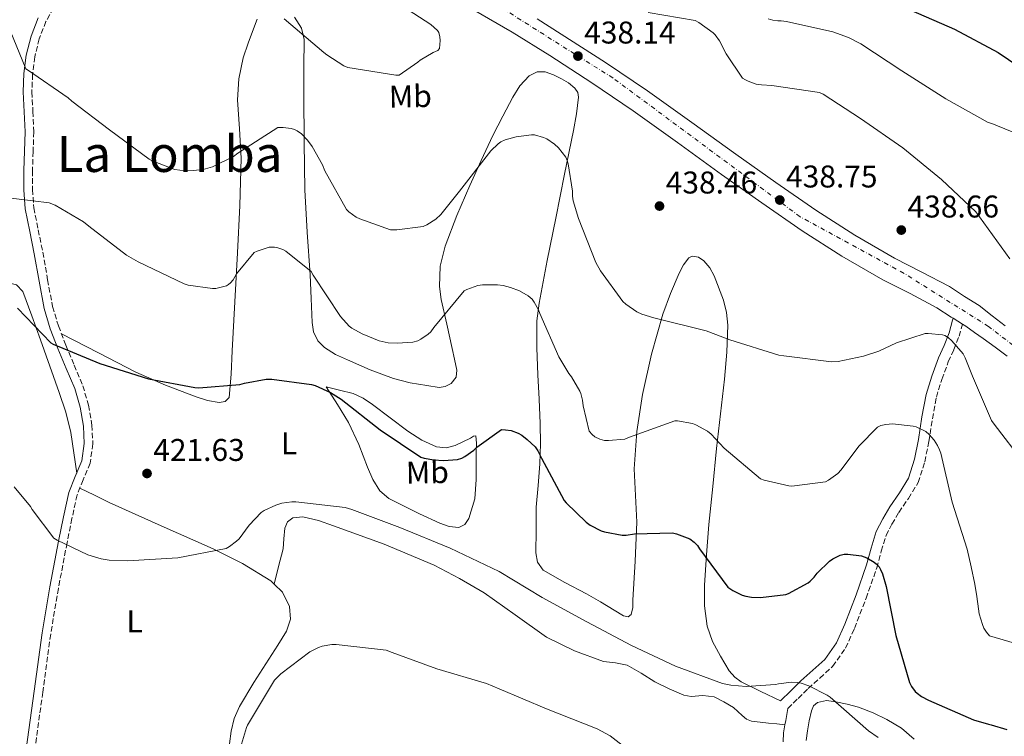
# Model space of a CAD drawing. Units: metres. Extents: x 573656 to 577107, y 4698749 to 4701098.
# Drawn here: x 575234 to 575547, y 4698914 to 4699142 of the extents above; entities that cross this region are included whole.
import ezdxf
from ezdxf.enums import TextEntityAlignment as Align

# ---------------------------------------------------------------- set-up
doc = ezdxf.new("R2010")
doc.units = ezdxf.units.M
doc.header["$MEASUREMENT"] = 0
doc.linetypes.add('DGN Style 3', pattern=[2.435890702152634, 1.739921930109024, -0.6959687720436097])
doc.linetypes.add('DGN Style 4', pattern=[2.7856150101045474, 1.391937544087219, -0.6959687720436097, 0.001739921930109024, -0.6959687720436097])
for name, color, linetype, lineweight in [('Camino', 7, 'DGN Style 3', 0), ('Cota de punto acotado terreno', 7, 'Continuous', 0), ('Curva de nivel directora', 30, 'Continuous', 30), ('Curva de nivel intermedia', 30, 'Continuous', 0), ('Eje pista sin pavimentar', 7, 'DGN Style 4', 0), ('Etiqueta de uso rústico', 92, 'Continuous', 0), ('Línea de cambio de uso (parcela vista)', 92, 'Continuous', 0), ('Línea de pista sin pavimentar', 7, 'Continuous', 0), ('Margen derecho', 7, 'Continuous', 0), ('Pista sin pavimentar', 9, 'Continuous', 0), ('Punto acotado terreno (símbolo)', 7, 'Continuous', 0), ('Texto de Área (paraje) menor', 7, 'Continuous', 0)]:
    doc.layers.add(name, color=color, linetype=linetype, lineweight=lineweight)
doc.styles.add('Style-Arial', font='arial.ttf')

# ---------------------------------------------------------------- blocks, each defined once
blk = doc.blocks.new('5PATER')
at = {"layer": 'Punto acotado terreno (símbolo)', "linetype": 'Continuous', "lineweight": 0}
h = blk.add_hatch(color=51, dxfattribs=at)
edge = h.paths.add_edge_path()
edge.add_ellipse((0, 0), major_axis=(-0.1095731443231308, -0.1110710700762829), ratio=0.9994222409660317, start_angle=0, end_angle=360)

msp = doc.modelspace()

# ---------------------------------------------------------------- linework, layer by layer
at = {"layer": 'Camino', "color": 7, "linetype": 'DGN Style 3', "lineweight": 0}
for points in [[(575245.6299999979, 4699147.960000001, 437.2400000000052), (575242.0799999984, 4699141.550000003, 436.1799999999931), (575239.9499999983, 4699136.010000002, 435.6300000000046), (575238.52, 4699130.24, 435.1600000000037), (575237.8000000003, 4699124.680000001, 434.5200000000041), (575237.6000000014, 4699119.060000001, 433.8800000000046), (575237.9099999998, 4699112.820000002, 433.5099999999947), (575238.1800000003, 4699106.380000002, 433.1100000000006), (575237.989999998, 4699100.100000001, 432.0800000000019), (575237.7899999992, 4699093.960000001, 431.0000000000001), (575237.7499999988, 4699087.99, 430.3300000000019), (575238.2199999982, 4699082.160000001, 429.6499999999942), (575239.5799999973, 4699075.140000001, 428.4700000000012), (575241.0700000003, 4699067.970000003, 427.3500000000058), (575242.5900000003, 4699059.190000001, 426.4700000000012), (575244.1799999995, 4699050.630000002, 425.8099999999976), (575246.0399999992, 4699044.480000001, 425.4499999999971), (575248.4100000006, 4699038.330000003, 425.0399999999936), (575251.0799999973, 4699032.000000002, 424.5299999999988), (575253.8299999988, 4699025.420000001, 424.0200000000041), (575255.629999998, 4699019.189999999, 423.5700000000069), (575256.7199999989, 4699012.840000002, 423.1199999999955), (575257.0199999984, 4699006.869999999, 422.5200000000043), (575256.1399999999, 4699000.74, 421.8399999999967), (575253.9299999994, 4698995.410000003, 421.3099999999976), (575252.0100000015, 4698990.61, 420.8800000000048), (575250.3599999998, 4698983.100000001, 420.4600000000065), (575248.8099999985, 4698975.34, 420.1199999999953), (575246.0199999991, 4698960.790000001, 419.4100000000035), (575243.5799999982, 4698946.210000001, 419.0299999999988), (575241.0599999991, 4698927.720000002, 419.070000000007), (575238.5399999979, 4698909.320000002, 419.1000000000058)], [(575478.4800000001, 4698922.529999999, 419.8000000000029), (575481.7500000001, 4698925.730000002, 420.3099999999977), (575484.9599999998, 4698928.87, 420.8200000000069), (575488.7100000005, 4698932.230000002, 421.1100000000007), (575492.7499999995, 4698935.940000001, 421.330000000002), (575496.8700000012, 4698941.77, 421.9299999999931), (575499.7099999998, 4698948.07, 422.6100000000007), (575503.4099999992, 4698957.640000002, 423.8399999999966), (575506.7999999998, 4698967.32, 425.0399999999936), (575508.2500000005, 4698972.720000003, 425.6199999999955), (575509.7800000015, 4698977.670000001, 426.1300000000048), (575511.6499999979, 4698981.320000002, 426.4299999999931), (575513.8500000018, 4698985.010000002, 426.770000000004), (575516.8899999994, 4698989.5, 427.4299999999931), (575519.9699999974, 4698994.550000001, 428.1799999999931), (575522.1199999999, 4699001.16, 429.1100000000007), (575523.4099999995, 4699007.670000002, 430.0399999999936), (575524.5300000015, 4699014.890000002, 430.6900000000023), (575525.8000000011, 4699021.78, 431.4400000000023), (575527.5399999978, 4699027.420000002, 432.6300000000047), (575529.61, 4699033.029999999, 433.8800000000046), (575531.36, 4699036.920000001, 434.8099999999978), (575533.0199999985, 4699041.17, 435.4100000000035), (575534.079999998, 4699045.03, 435.5599999999976)]]:
    msp.add_polyline3d(points, dxfattribs=at)
at = {"layer": 'Curva de nivel directora', "color": 30, "linetype": 'Continuous', "lineweight": 30, "elevation": 425, "flags": 128}
for points in [[(575517.6399999983, 4699145.080000003), (575531.5299999999, 4699139.100000001), (575545.4799999996, 4699131.670000001), (575558.7000000008, 4699122.740000002), (575570.6299999999, 4699112.7), (575571.2699999993, 4699111.350000001), (575572.7099999986, 4699106.970000002)], [(575233.0300000004, 4699050.140000002), (575243.6499999998, 4699039.070000002), (575244.4199999986, 4699038.650000001), (575259.2699999993, 4699032.54), (575274.73, 4699027.609999999), (575289.509999999, 4699024.800000002), (575290.7899999997, 4699024.730000001), (575303.85, 4699025.760000001), (575305.3200000006, 4699026.240000002), (575312.2899999999, 4699027.550000002), (575314.0899999993, 4699027.550000002), (575326.6599999999, 4699025.820000002), (575327.9099999993, 4699025.470000001), (575332.7699999987, 4699023.26), (575336.1300000004, 4699021.150000002)], [(575336.1300000004, 4699021.150000002), (575348.6099999994, 4699011.390000001), (575361.5399999999, 4699002.680000001), (575362.6299999985, 4699002.330000003), (575365.6399999993, 4699001.76), (575368.7100000003, 4699001.560000001), (575373.2199999987, 4699001.850000001), (575374.6299999991, 4699002.330000003), (575375.5599999989, 4699002.810000002), (575378.3699999986, 4699004.830000001), (575379.3299999997, 4699005.789999999), (575387.2699999991, 4699011.42), (575388.5499999998, 4699011.390000001), (575390.3099999989, 4699011.100000001), (575392.5799999998, 4699010.24), (575393.6699999984, 4699009.630000002), (575395.4599999988, 4699008.279999999), (575397.9299999987, 4699005.880000001), (575398.8499999995, 4699004.640000001), (575400.0099999995, 4699002.36), (575407.2099999991, 4698988.86), (575407.8099999982, 4698988.090000002), (575414.1799999984, 4698981.880000002), (575415.5300000008, 4698980.960000001), (575418.9799999995, 4698979.160000003), (575420.01, 4698978.810000001), (575425.73, 4698977.760000001), (575426.9500000002, 4698977.789999999), (575429.5699999998, 4698978.200000001), (575441.7000000002, 4698978.490000002), (575442.9499999996, 4698978.200000001), (575447.239999999, 4698976.600000001), (575448.6499999993, 4698975.580000001), (575449.6699999986, 4698974.460000001), (575450.3399999992, 4698973.470000001), (575459.4000000006, 4698961.180000001), (575460.9699999997, 4698960.12), (575463.9400000002, 4698958.650000002), (575465.0600000002, 4698958.300000001), (575466.9199999997, 4698958.010000001), (575469.7699999996, 4698957.95), (575477.8299999996, 4698958.910000001), (575478.6900000002, 4698959.230000001), (575484.9299999987, 4698962.59), (575485.5700000001, 4698963.100000001), (575486.8499999986, 4698964.410000003), (575487.8099999997, 4698965.690000001), (575491.719999999, 4698969.500000001), (575492.8099999998, 4698970.270000001), (575495.11, 4698971.45), (575496.4499999987, 4698971.67), (575497.5399999995, 4698971.710000002), (575501.9299999994, 4698971.16), (575503.6199999992, 4698970.520000001), (575506.0199999998, 4698969.180000001), (575506.659999999, 4698968.67), (575507.5599999998, 4698967.640000002), (575508.0400000004, 4698966.840000002), (575508.6500000006, 4698965.470000002), (575509.8299999986, 4698961.400000001), (575512.9299999988, 4698945.820000002), (575517.1899999991, 4698930.779999999), (575517.8599999995, 4698929.560000001), (575519.0499999986, 4698927.960000001), (575519.6499999999, 4698927.390000001), (575521.0899999995, 4698926.36), (575523.2699999987, 4698925.210000001), (575537.6699999999, 4698918.91), (575542.4399999998, 4698917.5), (575543.2699999991, 4698917.37), (575548.2600000004, 4698915.800000001)]]:
    msp.add_lwpolyline(points, dxfattribs=at)
at = {"layer": 'Curva de nivel intermedia', "color": 30, "linetype": 'Continuous', "lineweight": 0, "flags": 128}
for points, elevation in [([(575222.7300000007, 4699153.689999999), (575230.3100000002, 4699140.189999999), (575230.6600000011, 4699138.650000001), (575235.6200000009, 4699126.429999999), (575236.5199999996, 4699125.880000002), (575249.1300000004, 4699117.210000001), (575250.2800000015, 4699116.119999998)], 435.0000000000001), ([(575351.7800000011, 4699149.02), (575364.6800000003, 4699140.570000002), (575366.890000001, 4699138.650000001), (575367.270000001, 4699137.949999999), (575367.6200000017, 4699136.670000001), (575367.6900000012, 4699135.42), (575367.5000000012, 4699132.92), (575366.9199999999, 4699132.220000001), (575365.5099999995, 4699131.639999999), (575361.2900000018, 4699129.21), (575360.6200000013, 4699128.57), (575354.5999999996, 4699124.439999999), (575353.5800000004, 4699124.439999999)], 440), ([(575549.1900000002, 4699065.819999999), (575539.5600000009, 4699079.26), (575538.3800000007, 4699080.789999999), (575527.4300000005, 4699091.16), (575515.0800000011, 4699101.209999999), (575501.6100000021, 4699110.619999999), (575489.77, 4699118.3), (575488.5800000009, 4699118.869999999), (575473.4199999997, 4699121.149999999), (575470.0600000002, 4699121.270000001), (575468.4199999997, 4699121.560000001), (575465.8300000012, 4699122.460000002), (575464.9400000017, 4699122.910000001), (575464.0699999998, 4699123.480000001), (575458.7900000004, 4699131.159999998), (575456.6800000004, 4699135.32), (575455.3400000016, 4699137.24), (575454.7000000001, 4699137.909999999), (575450.1500000014, 4699141.179999999), (575448.9700000013, 4699141.82), (575433.990000001, 4699144.38)], 435.0000000000001), ([(575353.5800000004, 4699124.439999999), (575338.2200000002, 4699126.810000001), (575336.9999999999, 4699127.350000001), (575331.5300000004, 4699130.869999998), (575330.6299999995, 4699131.670000001), (575317.9600000005, 4699142.33)], 440), ([(575472.2000000015, 4699142.359999999), (575473.6699999999, 4699141.91), (575475.2999999995, 4699141.689999999), (575476.3600000012, 4699141.689999999), (575478.0199999998, 4699141.470000001), (575492.8099999998, 4699138.230000001), (575497.8300000001, 4699136.409999999), (575501.7000000014, 4699134.359999999), (575514.8200000019, 4699125.779999998), (575528.87, 4699116.890000001), (575542.3400000016, 4699109.34), (575543.4299999999, 4699108.979999999), (575557.6700000003, 4699103.099999998)], 430), ([(575250.2800000015, 4699116.119999998), (575262.3700000016, 4699106.970000001), (575274.9199999999, 4699097.66), (575275.9400000013, 4699097.079999999), (575283.140000001, 4699094.300000001), (575284.7400000013, 4699094.079999999), (575289.0000000015, 4699094.01), (575292.1700000011, 4699094.359999998), (575295.1100000005, 4699095.230000001), (575301.8600000006, 4699098.46), (575303.1700000004, 4699099.58), (575316.0100000015, 4699107.74), (575317.640000001, 4699107.77), (575320.2000000002, 4699107.42), (575321.2199999995, 4699107.099999999), (575322.1500000015, 4699106.649999999), (575323.4600000014, 4699105.689999999), (575325.4500000007, 4699103.680000001), (575326.9500000004, 4699101.63), (575330.2100000016, 4699095.769999999), (575330.9500000015, 4699093.949999999), (575337.8300000014, 4699081.56), (575338.6000000002, 4699080.829999999), (575340.9299999992, 4699079.159999999), (575342.0500000013, 4699078.59), (575351.9100000008, 4699075.100000001), (575353.8600000021, 4699075.100000001), (575362.310000001, 4699076.16), (575363.4000000019, 4699076.67), (575366.2800000008, 4699078.520000001), (575367.9100000003, 4699080.029999999), (575373.8600000002, 4699087.420000001), (575383.8800000005, 4699100.310000001), (575386.1500000014, 4699102.550000001), (575386.9800000007, 4699103.13), (575388.3600000021, 4699103.739999999), (575391.9400000006, 4699104.789999999), (575396.780000002, 4699105.430000001), (575397.8000000012, 4699105.34), (575400.6500000011, 4699104.539999997), (575401.6700000004, 4699104.06), (575404.1, 4699102.430000001), (575405.420000001, 4699101.27), (575407.75, 4699098.270000001), (575408.2000000015, 4699097.24), (575408.5200000012, 4699096.149999999), (575409.86, 4699087.449999999), (575409.9000000003, 4699085.789999999), (575410.1200000015, 4699084.350000001), (575411.7500000009, 4699078.679999999), (575417.2899999998, 4699064.729999999), (575418.7900000018, 4699061.98), (575425.930000001, 4699052.25), (575426.8499999996, 4699051.390000001), (575430.3700000001, 4699048.949999998), (575431.9100000003, 4699048.220000001), (575435.7500000001, 4699047), (575452.4200000003, 4699042.939999999), (575459.9700000006, 4699040.06), (575475.5900000001, 4699035.189999999), (575477.1900000004, 4699034.909999999), (575492.4200000009, 4699033.05), (575494.4700000006, 4699033.180000001), (575502.5700000009, 4699034.78), (575507.4300000002, 4699036.38), (575513.0600000005, 4699039.029999999), (575522.2800000008, 4699042.009999999), (575523.2400000019, 4699042.069999998), (575527.7500000002, 4699041.66), (575528.5200000014, 4699041.369999999), (575529.5800000008, 4699040.759999999), (575530.7600000009, 4699039.710000001), (575534.3100000004, 4699035.550000001), (575534.980000001, 4699034.330000001), (575537.3500000003, 4699028.409999999), (575543.400000001, 4699014.300000001), (575544.1699999998, 4699013.179999999), (575553.6400000004, 4699000.789999999)], 435.0000000000001), ([(575314.8499999992, 4699069.529999998), (575313.2199999997, 4699069.529999998), (575309.3799999997, 4699068.350000001), (575308.3899999995, 4699067.869999999), (575302.8200000017, 4699061.05), (575301.7000000018, 4699059.159999999), (575300.9000000017, 4699058.199999998), (575300.2900000014, 4699057.659999999), (575299.6200000009, 4699057.21), (575296.1699999998, 4699056.380000001), (575295.1399999994, 4699056.350000001), (575287.4300000002, 4699057.469999999), (575286.1500000017, 4699057.850000001), (575271.4300000007, 4699064.859999998), (575267.7200000006, 4699067), (575255.78, 4699076.32), (575254.05, 4699077.659999999), (575245.0600000002, 4699082.939999999), (575243.1400000001, 4699083.739999999), (575227.4900000016, 4699085.63)], 430), ([(575557.5700000019, 4698941.369999999), (575542.6900000002, 4698945.690000001), (575541.7300000013, 4698946.869999998), (575540.9700000013, 4698948.12), (575540.4500000004, 4698949.269999999), (575539.4300000012, 4698952.730000001), (575539.2100000001, 4698954.269999999), (575538.6800000002, 4698958.210000002), (575538.0900000001, 4698962.140000001), (575536.9200000011, 4698967.730000001), (575535.6500000015, 4698973.310000001), (575530.79, 4698988.25), (575527.2100000015, 4699003.930000001), (575526.8499999995, 4699004.949999999), (575526.1800000012, 4699006.33), (575525.0600000012, 4699008.029999999), (575523.5300000003, 4699009.819999999), (575522.4400000017, 4699010.779999998), (575519.3700000005, 4699012.279999998), (575518.4400000006, 4699012.569999998), (575511.8500000014, 4699013.21), (575509.7000000011, 4699013.080000001), (575508.1299999999, 4699012.73), (575507.0099999999, 4699012.249999999), (575501.0900000011, 4699006.109999999), (575495.4899999998, 4698998.619999999), (575494.37, 4698997.470000001), (575491.4000000017, 4698995.289999999), (575490.4699999996, 4698994.810000001), (575479.7499999997, 4698993.429999999), (575478.7900000007, 4698993.469999999), (575470.9200000007, 4698995.26), (575469.7300000016, 4698995.710000001), (575458.2100000015, 4699005.499999999), (575454.0899999999, 4699009.949999999), (575452.9000000008, 4699010.91), (575449.1299999999, 4699012.949999999), (575448.0700000004, 4699013.34), (575443.3300000018, 4699014.17), (575442.4400000002, 4699014.199999998), (575428.0700000001, 4699009.02), (575426.5700000003, 4699008.38), (575421.320000002, 4699007.929999999), (575420.0999999995, 4699008), (575418.5999999996, 4699008.349999999), (575416.9299999999, 4699009.119999997), (575416.1299999997, 4699009.819999999), (575415.2100000011, 4699010.880000002), (575413.2199999995, 4699019.04), (575413.0600000008, 4699020.83), (575412.5500000012, 4699022.88), (575412.2300000016, 4699023.710000001), (575409.5100000014, 4699028.28), (575408.7100000011, 4699029.279999999), (575405.4800000013, 4699034.59), (575399.4599999997, 4699048.41), (575399.0500000007, 4699049.560000001), (575397.6700000016, 4699052.09), (575396.9699999997, 4699052.960000001), (575395.6900000012, 4699054.109999999), (575392.970000001, 4699055.609999999), (575390.0899999999, 4699056.759999999), (575387.7200000006, 4699057.369999998), (575385.9900000006, 4699057.599999999), (575381.1900000017, 4699057.529999999), (575379.6500000015, 4699057.310000001), (575376.2300000017, 4699056.09), (575375.3700000012, 4699055.609999999), (575365.7000000018, 4699043.929999999), (575364.6800000003, 4699042.619999998), (575363.8800000001, 4699041.82), (575361.5399999999, 4699040.220000001), (575360.5200000006, 4699039.739999999), (575358.9500000017, 4699039.259999999), (575354.0499999998, 4699038.939999999), (575351.1100000006, 4699039.13), (575348.2000000003, 4699039.769999999), (575342.7900000013, 4699041.92), (575339.4899999999, 4699043.800000001), (575338.6600000006, 4699044.439999999), (575335.88, 4699047.449999999), (575327.2700000001, 4699060.67), (575326.5300000003, 4699061.819999998), (575318.5300000005, 4699068.279999998), (575317.5700000017, 4699068.830000001), (575316.0100000015, 4699069.369999999), (575314.8499999992, 4699069.529999998)], 430), ([(575231.9400000018, 4698993.179999999), (575237.1900000002, 4698986.939999998), (575237.7000000019, 4698985.98), (575244.5500000005, 4698976.859999999), (575245.6400000014, 4698976.16), (575255.4600000004, 4698971.550000001), (575259.6900000017, 4698970.239999999), (575262.2100000007, 4698969.819999998), (575268.04, 4698969.630000001), (575284.0700000008, 4698970.560000001), (575299.4900000013, 4698973.5), (575300.5500000007, 4698974.109999998), (575302.8200000017, 4698975.840000001), (575303.5900000005, 4698976.640000001), (575306.7900000013, 4698980.960000001), (575310.6900000018, 4698985.05), (575311.6200000016, 4698985.659999999), (575315.3299999997, 4698987.390000001), (575317.1900000017, 4698987.929999998), (575320.4200000014, 4698988.440000001), (575321.7000000001, 4698988.440000001), (575337.4500000014, 4698986.619999998), (575339.53, 4698985.92), (575354.85, 4698980.220000002), (575370.8899999997, 4698973.659999999), (575386.440000002, 4698966.199999998), (575400.2000000018, 4698957.92), (575414.4100000008, 4698950.199999998), (575428.6800000003, 4698942.65), (575442.6600000013, 4698936.000000001), (575457.7000000018, 4698930.52), (575460.3300000004, 4698929.95), (575465.1600000006, 4698929.560000001), (575474.5300000005, 4698930.140000001), (575475.5300000019, 4698930.429999998), (575479.6900000017, 4698930.909999999), (575481.4100000004, 4698930.84), (575482.7300000014, 4698930.59), (575485.1600000011, 4698929.789999999), (575491.0100000005, 4698926.81), (575491.9100000013, 4698926.17), (575504.130000001, 4698915.390000001), (575507.2699999993, 4698913.310000001)], 420.0000000000001), ([(575304.4199999998, 4698911.13), (575305.9599999998, 4698916.480000001), (575306.2800000019, 4698917.210000002), (575314.9499999997, 4698931.55), (575316.9700000006, 4698933.570000002), (575326.1799999994, 4698940.569999999), (575328.9000000019, 4698942.009999999), (575330.0500000007, 4698942.399999999), (575333.1599999998, 4698942.939999999), (575334.5000000009, 4698942.970000001), (575350.5300000017, 4698941.079999999), (575352.3900000014, 4698940.41), (575366.6000000003, 4698935.130000001), (575382.4700000001, 4698930.490000002), (575386.440000002, 4698928.759999999), (575401.61, 4698922.429999999), (575417.7300000001, 4698916.029999999), (575421.8300000017, 4698913.760000001), (575428.5500000007, 4698908.57)], 415)]:
    msp.add_lwpolyline(points, dxfattribs=dict(at, elevation=elevation))
at = {"layer": 'Eje pista sin pavimentar', "color": 7, "linetype": 'DGN Style 4', "lineweight": 0}
msp.add_polyline3d([(575566.2600000001, 4699026.100000001, 436.7700000000043), (575542.3999999973, 4699044.310000001, 436.3600000000006), (575515.4999999992, 4699061.220000002, 437.6000000000059), (575482.3700000015, 4699079.290000001, 438.4600000000065), (575422.739999997, 4699123.51, 437.8500000000058), (575383.0799999981, 4699148.480000001, 438.8800000000047), (575338.2699999994, 4699166.119999999, 440.6399999999995), (575292.5100000009, 4699180.16, 441.6199999999955), (575255.0699999993, 4699195.51, 441.070000000007), (575208.8599999992, 4699225.540000001, 440.8300000000017), (575119.8299999974, 4699284.580000001, 440.1100000000006), (575068.379999998, 4699318.320000002, 441.3600000000007), (574994.8799999986, 4699348.750000001, 442.4100000000037), (574932.9299999983, 4699376.520000001, 443.9199999999984), (574851.57, 4699426.92, 444.8600000000007)], dxfattribs=at)
at = {"layer": 'Línea de cambio de uso (parcela vista)', "color": 92, "linetype": 'Continuous', "lineweight": 0, "extrusion": (-0.0229887022577624, -0.08429178769809265, 0.9961758951586631), "elevation": -408892.844197733, "flags": 128}
msp.add_lwpolyline([(-681337.5692368635, 4666885.339859398), (-681337.5692368635, 4666885.342148503)], dxfattribs=at)
at = {"layer": 'Línea de cambio de uso (parcela vista)', "color": 92, "linetype": 'Continuous', "lineweight": 0, "extrusion": (-0.01202072029154473, -0.2008657318156863, 0.9795450270742134), "elevation": -950358.9655731838, "flags": 128}
msp.add_lwpolyline([(293747.3924682859, 4628339.763404478), (293747.5549039246, 4628341.143451018), (293748.0130842202, 4628345.119098238)], dxfattribs=at)
at = {"layer": 'Línea de cambio de uso (parcela vista)', "color": 92, "linetype": 'Continuous', "lineweight": 0, "extrusion": (-0.03409760228710981, 0.003527329545139303, 0.9994122830266546), "elevation": -2629.300785635336, "flags": 128}
msp.add_lwpolyline([(-4733190.637139221, 88871.47355176229), (-4733190.637139221, 88871.47646895237)], dxfattribs=at)
at = {"layer": 'Línea de cambio de uso (parcela vista)', "color": 92, "linetype": 'Continuous', "lineweight": 0}
for points in [[(575321.2599999999, 4699142.91, 440.0200000000041), (575323.5199999996, 4699139.430000001, 439.9100000000035), (575324.3300000001, 4699135.74, 439.6399999999995), (575324.29, 4699126.949999999, 438.3699999999953), (575324.2599999999, 4699118.140000001, 437.0099999999948), (575324.3099999996, 4699102.99, 435.3800000000047), (575324.5199999996, 4699087.869999999, 433.6199999999953), (575325.2800000003, 4699074.32, 431.6499999999942), (575326.25, 4699060.800000001, 429.6499999999942), (575326.5800000001, 4699053.180000001, 428.5599999999977), (575326.8899999997, 4699045.560000001, 427.6000000000058), (575327.2800000003, 4699042.539999999, 427.4199999999983), (575328.6799999997, 4699039.680000001, 427.4100000000035), (575330.79, 4699037.57, 427.429999999993), (575334.3399999999, 4699035.390000001, 427.4600000000065), (575338.1500000004, 4699033.66, 427.4799999999959), (575345.3799999999, 4699030.470000001, 427.4700000000012), (575352.8099999996, 4699027.710000001, 427.4799999999959), (575358.1399999997, 4699026.369999999, 427.5099999999948), (575363.4900000002, 4699025.470000001, 427.5399999999936), (575367.3700000001, 4699024.880000001, 427.5399999999936), (575369.3200000003, 4699025.119999999, 427.5399999999936), (575371.2400000002, 4699026.17, 427.5399999999936), (575372.7699999996, 4699028.189999999, 427.6000000000058), (575372.9699999997, 4699030.4, 427.8000000000029), (575372.2400000002, 4699033.850000001, 428.2700000000041), (575371.4900000002, 4699037.310000001, 428.7599999999948), (575369.7599999999, 4699045.08, 429.7899999999936), (575368.04, 4699052.859999999, 430.8000000000029), (575367.4600000001, 4699057.09, 431.3000000000029), (575367.7199999997, 4699063.550000001, 431.9600000000065), (575369.25, 4699069.880000001, 432.5299999999989), (575372.9800000004, 4699079.699999999, 433.2200000000012), (575377.1299999999, 4699089.27, 433.9400000000023), (575380.7800000003, 4699097.230000001, 434.7400000000052), (575384.4900000002, 4699105.15, 435.5399999999936), (575387.6100000005, 4699111.32, 436.2100000000065), (575390.8899999997, 4699117.430000001, 436.820000000007), (575393.0499999998, 4699120.99, 436.9499999999971), (575396.0700000003, 4699124.220000001, 436.9499999999971), (575398.5700000003, 4699125.449999999, 436.9799999999959), (575401.1299999999, 4699125.430000001, 437.0099999999948), (575403.7699999996, 4699124.539999999, 437.0500000000029), (575406.3799999999, 4699123.26, 437.0800000000018), (575408.5899999999, 4699122, 437.0599999999977), (575410.5999999996, 4699120.310000001, 437.0099999999948), (575411.5499999998, 4699118.9, 436.9900000000052), (575411.8200000003, 4699117.369999999, 436.9499999999971), (575411.0999999996, 4699112.08, 436.5200000000041), (575410.1500000004, 4699106.810000001, 435.9199999999983), (575407.3300000001, 4699092.83, 434.3099999999977), (575404.5199999996, 4699078.84, 432.7200000000012), (575401.8099999996, 4699065.33, 431.2899999999936), (575399.2100000001, 4699051.77, 429.9100000000035), (575398.5300000003, 4699046.100000001, 429.3699999999953), (575398.4699999997, 4699037.51, 428.6300000000047), (575398.8200000003, 4699028.92, 427.8600000000006), (575399.2300000004, 4699021.15, 426.7700000000041), (575399.5899999999, 4699013.369999999, 425.6199999999953), (575399.6900000004, 4699006.930000001, 425.3300000000018), (575399.4600000001, 4699000.51, 424.9199999999983), (575398.8899999997, 4698993.600000001, 423.8600000000006), (575398.3099999996, 4698986.680000001, 422.8000000000029), (575398.25, 4698979.42, 421.9700000000012), (575398.1799999997, 4698972.16, 421.1399999999995), (575398.7199999997, 4698969.130000001, 420.9100000000035), (575400.5499999998, 4698966.65, 420.820000000007), (575407.4500000002, 4698962.640000001, 420.7400000000052), (575414.3700000001, 4698959.100000001, 420.6900000000023), (575418.7300000004, 4698956.480000001, 420.6900000000023), (575423.0800000001, 4698953.850000001, 420.6900000000023), (575426.1500000004, 4698952.109999999, 420.7100000000065), (575427.6299999999, 4698951.76, 420.7400000000052), (575428.5800000001, 4698952.439999999, 420.820000000007)], [(575247, 4699041.980000001, 425.2799999999989), (575258.8499999996, 4699035.869999999, 425.070000000007), (575270.6900000004, 4699029.76, 424.8500000000058), (575280.2000000002, 4699025.550000001, 424.3399999999965), (575289.9600000001, 4699021.82, 423.8300000000018), (575293.5800000001, 4699020.67, 423.8300000000018), (575297.25, 4699020.029999999, 423.8899999999995), (575299.2199999997, 4699020.350000001, 423.929999999993), (575300.4500000002, 4699021.630000001, 424.0200000000041), (575301.1100000005, 4699029.060000001, 425.1699999999983), (575301.4100000003, 4699036.539999999, 426.4499999999971), (575302.2800000003, 4699052.16, 428.3600000000006), (575303.1399999997, 4699067.77, 430.2899999999936), (575303.8099999996, 4699082.880000001, 432.2599999999948), (575304.29, 4699097.980000001, 434.2599999999948), (575303.7800000003, 4699107.27, 435.570000000007), (575303.1399999997, 4699116.539999999, 436.8800000000047), (575303.5499999998, 4699123.25, 437.6999999999971), (575304.9299999997, 4699129.92, 438.4799999999959), (575306.5199999996, 4699134.609999999, 439.2100000000065), (575308.2599999999, 4699139.199999999, 439.8300000000018), (575309.3799999999, 4699142.289999999, 439.9799999999959)], [(575428.5800000001, 4698952.439999999, 420.820000000007), (575429.04, 4698954.74, 421.1600000000035), (575429.0899999999, 4698957.050000001, 421.6499999999942), (575429.8399999999, 4698969.480000001, 424.6699999999983), (575430.3700000001, 4698981.949999999, 427.3500000000058), (575429.9299999997, 4698990.41, 428.0899999999965), (575429.4800000004, 4698998.91, 428.6900000000023), (575430.3200000003, 4699010.779999999, 430.0899999999965), (575432.1699999999, 4699022.59, 431.570000000007), (575435.0499999998, 4699035.51, 433.5), (575438.6900000004, 4699048.25, 435.4100000000035), (575441.1100000005, 4699054.83, 435.8899999999995), (575443.8799999999, 4699061.310000001, 436.2400000000052), (575445.2300000004, 4699063.9, 436.7400000000052), (575446.9500000002, 4699066.17, 437.1399999999995), (575447.9800000004, 4699066.680000001, 437.1600000000035), (575449.9900000002, 4699066.350000001, 437.1600000000035), (575451.75, 4699065.210000001, 437.1399999999995), (575453.6299999999, 4699062.99, 437.1300000000047), (575455.0199999996, 4699060.470000001, 437.0099999999948), (575457.9800000004, 4699052.680000001, 436.1499999999942), (575458.9500000002, 4699048.74, 435.6499999999942), (575459.2999999998, 4699044.730000001, 435.1600000000035), (575459.0499999998, 4699036.109999999, 434.1199999999953), (575458.3399999999, 4699027.51, 433.0399999999936), (575457.04, 4699016.49, 431.3000000000029), (575455.7800000003, 4699005.430000001, 429.5200000000041), (575454.54, 4698993.310000001, 427.9799999999959), (575453.3499999996, 4698981.180000001, 426.4499999999971), (575452.5599999996, 4698971.480000001, 425.0399999999936), (575451.9400000004, 4698961.789999999, 423.6399999999995), (575451.9500000002, 4698955.300000001, 423.0299999999989), (575452.7699999996, 4698948.800000001, 422.4799999999959), (575454.4400000004, 4698943.850000001, 421.6699999999983), (575457, 4698939.199999999, 420.8800000000047), (575459.8300000001, 4698934.52, 420.4400000000023), (575461.54, 4698932.5, 420.2799999999989), (575463.6500000004, 4698931, 420.179999999993), (575469.8899999997, 4698927.960000001, 419.9900000000052), (575476.1299999999, 4698924.92, 419.8000000000029)], [(575211.9298, 4699050.549699999, 423.5991000000067), (575211.9400000004, 4699050.550000001, 423.6000000000058), (575215.9100000003, 4699051.84, 423.9600000000065), (575220.0499999998, 4699054.119999999, 424.25), (575224.1699999999, 4699056.449999999, 424.5299999999989), (575227, 4699057.680000001, 424.8099999999977), (575229.8600000005, 4699058.359999999, 424.9799999999959), (575232.7000000002, 4699057.619999999, 424.9499999999971), (575234.7300000004, 4699055.42, 424.9199999999983), (575237.5599999996, 4699047.710000001, 424.820000000007), (575240.29, 4699040, 424.7200000000012), (575243.3099999996, 4699031.619999999, 424.0099999999948), (575246.3099999996, 4699023.230000001, 423), (575248.4500000002, 4699016.939999999, 422.4600000000065), (575249.9600000001, 4699010.49, 422.0399999999936), (575250.9100000003, 4699004.039999999, 421.7299999999959), (575251.8600000005, 4698997.58, 421.429999999993)], [(575331.3700000001, 4699025.08, 425.1699999999983), (575334.9500000002, 4699019.390000001, 424.3699999999953), (575338.5300000003, 4699013.689999999, 423.570000000007), (575341.75, 4699006.699999999, 422.9199999999983), (575344.4900000002, 4698999.42, 422.4199999999983), (575346.2000000002, 4698995.529999999, 422.0500000000029), (575348.4500000002, 4698991.869999999, 421.7200000000012), (575351.3700000001, 4698989.480000001, 421.570000000007), (575354.7300000004, 4698987.710000001, 421.4600000000065), (575361.0800000001, 4698984.539999999, 421.1300000000047), (575367.5300000003, 4698981.630000001, 420.820000000007), (575370.5800000001, 4698980.5, 420.8000000000029), (575373.6699999999, 4698980.220000001, 420.8800000000047), (575375.5499999998, 4698981.210000001, 420.9900000000052), (575376.8700000001, 4698983.100000001, 421.1399999999995), (575378.7199999997, 4698989.310000001, 421.7599999999948), (575379.1699999999, 4698995.52, 422.6100000000006), (575379.1500000004, 4698999.9, 423.6600000000035), (575379.1100000005, 4699004.279999999, 424.7200000000012), (575379.25, 4699007.050000001, 424.9600000000065), (575379.0499999998, 4699009.4, 425.1699999999983), (575378.3300000001, 4699009.310000001, 425.3699999999953), (575377.3200000003, 4699008.699999999, 425.5599999999977), (575374.9199999999, 4699007.5, 425.8300000000018), (575372.5199999996, 4699006.33, 425.9400000000023), (575369.5599999996, 4699005.600000001, 425.9400000000023), (575366.5700000003, 4699005.949999999, 425.9400000000023), (575361.8200000003, 4699008.09, 426.0099999999948), (575357.3499999996, 4699010.880000001, 426.070000000007), (575351.7199999997, 4699015.16, 426.1399999999995), (575346.0899999999, 4699019.390000001, 426.1999999999971), (575343.1299999999, 4699021.430000001, 426.3099999999977), (575339.9400000004, 4699022.91, 426.1999999999971), (575335.6500000004, 4699024, 425.679999999993), (575331.3700000001, 4699025.08, 425.1699999999983)], [(575314.7706000004, 4698962.202199999, 418.4177999999956), (575313.7699999996, 4698963.199999999, 418.5800000000018), (575304.7300000004, 4698968.76, 419.3800000000047), (575295.4000000004, 4698973.439999999, 419.9900000000052), (575278.7800000003, 4698980.74, 421.0800000000018), (575262.25, 4698988.220000001, 421.3999999999942), (575257.5499999998, 4698990.480000001, 421.2299999999959), (575252.8600000005, 4698992.730000001, 421.070000000007)], [(575314.7706000004, 4698962.202199999, 418.4201999999932), (575316.1900000004, 4698967.789999999, 418.8300000000018), (575317.6100000005, 4698973.369999999, 419.1600000000035), (575317.9000000004, 4698976.65, 419.179999999993), (575318.1799999997, 4698979.960000001, 419.1600000000035), (575319.0899999999, 4698982.02, 419.1600000000035), (575320.7400000002, 4698983.289999999, 419.1600000000035), (575323.9400000004, 4698983.57, 419.1600000000035), (575328.8700000001, 4698982.5, 419.1900000000023), (575333.6699999999, 4698980.730000001, 419.2200000000012), (575349.8799999999, 4698974.92, 419.2700000000041), (575365.7999999998, 4698968.25, 419.2799999999988), (575373.8899999997, 4698963.99, 419.25), (575381.7300000004, 4698959.359999999, 419.1600000000035), (575391.6200000001, 4698952.33, 418.7599999999948), (575401.5700000003, 4698945.279999999, 418.3899999999995), (575410.4500000002, 4698940.869999999, 418.3500000000058), (575419.75, 4698937.529999999, 418.3899999999995), (575423.5599999996, 4698937.050000001, 418.4199999999983), (575427.2999999998, 4698936.380000001, 418.4499999999971), (575431.75, 4698933.77, 418.4499999999971), (575436.1299999999, 4698931, 418.4499999999971), (575440.6500000004, 4698928.74, 418.4799999999959), (575445.29, 4698926.779999999, 418.5200000000041), (575447.6500000004, 4698926.380000001, 418.5500000000029), (575451.3600000005, 4698926.619999999, 418.6199999999953), (575454.9500000002, 4698926.199999999, 418.6399999999995), (575458.1299999999, 4698924.65, 418.6100000000006), (575461.1600000003, 4698922.810000001, 418.5800000000018), (575463.8799999999, 4698920.33, 418.5500000000029), (575465.25, 4698919.17, 418.5299999999988), (575466.8499999996, 4698918.52, 418.5200000000041), (575469.6100000005, 4698918.17, 418.4799999999959), (575472.3600000005, 4698917.880000001, 418.5200000000041), (575474.9500000002, 4698917.609999999, 418.6199999999953), (575477.5471000001, 4698917.3303, 418.7198999999964)], [(575310.4638999999, 4698881.707599999, 414.8801999999997), (575306.1299999999, 4698887.119999999, 415), (575301.7999999998, 4698892.539999999, 415.1199999999953), (575300.1600000003, 4698895.77, 415.1699999999983), (575299.5999999996, 4698901.449999999, 415.2200000000012), (575300.0700000003, 4698907.199999999, 415.320000000007), (575301.04, 4698915.350000001, 415.5599999999977), (575302.04, 4698919.350000001, 415.6999999999971), (575303.7199999997, 4698923.130000001, 415.8300000000018), (575308.3499999996, 4698930.82, 416.1199999999953), (575313.0599999996, 4698938.300000001, 416.3999999999942), (575315.9100000003, 4698942.75, 416.5299999999988), (575318.7599999999, 4698947.199999999, 416.6600000000035), (575320.0300000003, 4698951.050000001, 416.9400000000023), (575319.6500000004, 4698955.07, 417.3600000000006), (575317.4100000003, 4698959.57, 417.9900000000052), (575314.7706000004, 4698962.202199999, 418.4177999999956)], [(575484.2699999996, 4698912.350000001, 418.5800000000018), (575484.7000000002, 4698915.449999999, 418.7200000000012), (575485.2800000003, 4698918.640000001, 418.9900000000052), (575486.0499999998, 4698921.789999999, 419.3600000000006), (575486.6799999997, 4698923.33, 419.5800000000018), (575487.9000000004, 4698924.480000001, 419.8099999999977), (575490.8099999996, 4698925.039999999, 420.1499999999942), (575493.7300000004, 4698924.609999999, 420.4499999999971), (575497.3899999997, 4698923.91, 420.7799999999989), (575501.0199999996, 4698922.939999999, 420.9600000000065), (575505.6100000005, 4698921.140000001, 421.0099999999948), (575510.0499999998, 4698918.970000001, 421.0200000000041), (575514.7100000001, 4698916.279999999, 421.0299999999989), (575518.75, 4698912.699999999, 421.0200000000041)], [(575477.0300000003, 4698911.880000001, 417.8000000000029), (575477.0899999999, 4698914.810000001, 418.1999999999971), (575477.5471000001, 4698917.3303, 418.722299999994)]]:
    msp.add_polyline3d(points, dxfattribs=at)
at = {"layer": 'Línea de pista sin pavimentar', "color": 7, "linetype": 'Continuous', "lineweight": 0, "extrusion": (0.04784113323885104, -0.03081293327987258, 0.9983795816787886), "elevation": -116821.7350967698, "flags": 128}
msp.add_lwpolyline([(4262197.335112612, 2057253.12496699), (4262197.335112611, 2057256.639579345)], dxfattribs=at)
at = {"layer": 'Línea de pista sin pavimentar', "color": 7, "linetype": 'Continuous', "lineweight": 0}
for points in [[(575531.1299999976, 4699046.930000001, 436.3300000000017), (575530.5699999988, 4699047.290000003, 436.3699999999955), (575525.9899999988, 4699050.230000001, 436.6900000000024), (575517.4200000014, 4699054.790000001, 437.3099999999976), (575508.7100000009, 4699059.130000002, 437.9100000000037), (575495.7199999979, 4699066.710000002, 438.3699999999955), (575483.050000001, 4699074.810000002, 438.3600000000006), (575470.1400000006, 4699083.740000002, 438.1399999999995), (575457.3199999996, 4699092.790000002, 437.9700000000012), (575443.2800000005, 4699102.920000002, 437.9700000000012), (575429.2199999989, 4699113.020000001, 437.9700000000012), (575416.0300000013, 4699121.949999999, 437.8000000000029), (575402.6600000005, 4699130.62, 437.8399999999967), (575390.6599999998, 4699138.160000001, 438.3800000000046), (575378.3399999995, 4699145.210000001, 439.0000000000001), (575363.3900000006, 4699152.189999999, 439.6399999999994), (575347.8799999985, 4699157.82, 440.2799999999989), (575329.7600000001, 4699163.350000001, 440.8600000000006), (575311.6599999996, 4699168.890000001, 441.3000000000029), (575295.8700000002, 4699174.220000002, 441.5899999999966), (575280.1700000004, 4699179.840000001, 441.6799999999931), (575267.5300000004, 4699184.790000002, 441.5299999999988), (575255.3999999978, 4699190.84, 441.3600000000007), (575250.1299999995, 4699194.060000001, 441.3699999999953)], [(575398.6399999994, 4699142.41, 438.449999999997), (575420.3599999987, 4699128.480000001, 437.8000000000029), (575433.7099999995, 4699119.450000001, 437.9700000000012), (575447.8599999981, 4699109.28, 437.9700000000012), (575461.8700000005, 4699099.180000001, 437.9700000000012), (575474.6299999988, 4699090.17, 438.1399999999995), (575487.3899999995, 4699081.340000001, 438.3600000000006), (575499.8099999982, 4699073.400000001, 438.3699999999955), (575512.4400000015, 4699066.03, 437.9100000000037), (575521.010000001, 4699061.760000001, 437.3099999999976), (575529.9600000008, 4699057, 436.6900000000024), (575534.8099999989, 4699053.880000002, 436.3699999999955), (575539.3900000011, 4699050.940000001, 436.0500000000029), (575543.5399999997, 4699047.710000004, 436.1799999999931), (575547.6900000002, 4699044.470000002, 436.3099999999977)], [(575548.3899999999, 4699034.810000001, 436.6300000000049), (575544.57, 4699037.680000002, 436.679999999993), (575540.7099999997, 4699040.439999999, 436.5599999999979), (575537.9299999992, 4699042.390000001, 436.3099999999977), (575535.1399999997, 4699044.350000001, 436.0500000000029), (575534.079999998, 4699045.03, 436.1300000000048)]]:
    msp.add_polyline3d(points, dxfattribs=at)
at = {"layer": 'Margen derecho', "color": 7, "linetype": 'Continuous', "lineweight": 0}
for points in [[(575239.5899999985, 4699142.720000002, 436.1799999999931), (575237.3299999987, 4699136.840000001, 435.6300000000046), (575235.8099999988, 4699130.75, 435.1600000000037), (575235.0599999977, 4699124.9, 434.5200000000041), (575234.8500000021, 4699119.040000002, 433.8800000000046), (575235.1700000018, 4699112.689999999, 433.5099999999947), (575235.4299999988, 4699106.359999999, 433.1100000000006), (575235.2499999999, 4699100.180000002, 432.0800000000019), (575235.050000001, 4699094.01, 431.0000000000001), (575235.0100000007, 4699087.890000002, 430.3300000000019), (575235.4899999968, 4699081.790000003, 429.6499999999942), (575236.8900000006, 4699074.600000001, 428.4700000000012), (575238.3700000002, 4699067.449999999, 427.3500000000058), (575239.8900000001, 4699058.710000002, 426.4700000000012), (575241.5100000007, 4699049.980000001, 425.8099999999976), (575243.4499999986, 4699043.590000001, 425.4499999999971), (575245.8599999981, 4699037.310000001, 425.0399999999936), (575248.5499999992, 4699030.930000001, 424.5299999999988), (575251.2399999981, 4699024.510000002, 424.0200000000041), (575252.9499999981, 4699018.580000003, 423.5700000000069), (575253.9899999974, 4699012.540000002, 423.1199999999955), (575254.2699999991, 4699007.000000001, 422.5200000000043), (575253.4800000001, 4699001.470000002, 421.8399999999967), (575251.3900000001, 4698996.450000001, 421.3099999999976), (575249.3799999985, 4698991.42, 420.8800000000048), (575247.6799999997, 4698983.660000001, 420.4600000000065), (575246.1199999996, 4698975.869999999, 420.1199999999953), (575243.3199999989, 4698961.27, 419.4100000000035), (575240.8700000015, 4698946.62, 419.0299999999988), (575238.339999999, 4698928.100000001, 419.070000000007), (575235.8099999988, 4698909.570000002, 419.1000000000058)], [(575476.1299999988, 4698924.920000001, 419.8000000000029), (575479.3999999987, 4698928.119999999, 420.3099999999977), (575482.6599999999, 4698931.32, 420.8200000000069), (575486.4499999986, 4698934.710000001, 421.1100000000007), (575490.2100000003, 4698938.170000001, 421.330000000002), (575493.9400000009, 4698943.45, 421.9299999999931), (575496.6099999996, 4698949.369999999, 422.6100000000007), (575500.260000002, 4698958.800000002, 423.8399999999966), (575503.5900000001, 4698968.310000002, 425.0399999999936), (575505.0199999984, 4698973.650000002, 425.6199999999955), (575506.659999999, 4698978.940000001, 426.1300000000048), (575508.7100000009, 4698982.95, 426.4299999999931), (575511.0100000009, 4698986.810000001, 426.770000000004), (575514.0700000009, 4698991.310000002, 427.4299999999931), (575516.8999999984, 4698995.960000002, 428.1799999999931), (575518.8699999999, 4699002.000000001, 429.1100000000007), (575520.1000000014, 4699008.250000001, 430.0399999999936), (575521.219999999, 4699015.45, 430.6900000000023), (575522.5399999977, 4699022.590000002, 431.4400000000023), (575524.3599999994, 4699028.500000001, 432.6300000000047), (575526.4999999985, 4699034.300000002, 433.8800000000046), (575528.260000002, 4699038.220000002, 434.8099999999978), (575529.8299999967, 4699042.230000002, 435.4100000000035), (575530.9499999988, 4699046.300000003, 435.5700000000071), (575531.1299999976, 4699046.930000001, 435.600000000006)]]:
    msp.add_polyline3d(points, dxfattribs=at)
at = {"layer": 'Pista sin pavimentar', "color": 9, "linetype": 'Continuous', "lineweight": 0}
for points in [[(575548.3900000004, 4699034.810000001, 436.6300000000047), (575544.5700000004, 4699037.680000001, 436.679999999993), (575540.7100000002, 4699040.439999999, 436.5599999999977), (575537.9299999997, 4699042.390000001, 436.3099999999977), (575535.1400000001, 4699044.350000001, 436.0500000000029), (575534.0799999984, 4699045.029999999, 435.5599999999977), (575531.129999998, 4699046.930000001, 436.3300000000018), (575530.5699999993, 4699047.290000002, 436.3699999999953), (575525.9899999994, 4699050.230000001, 436.6900000000023), (575517.4200000019, 4699054.790000001, 437.3099999999977), (575508.7100000014, 4699059.130000002, 437.9100000000035), (575495.7199999985, 4699066.710000001, 438.3699999999953), (575483.0500000016, 4699074.810000001, 438.3600000000006), (575470.1400000011, 4699083.740000002, 438.1399999999995), (575457.3200000001, 4699092.790000001, 437.9700000000012), (575443.280000001, 4699102.920000001, 437.9700000000012), (575429.2199999995, 4699113.02, 437.9700000000012), (575416.0300000019, 4699121.949999999, 437.8000000000029), (575402.660000001, 4699130.619999999, 437.8399999999965), (575390.6600000003, 4699138.160000001, 438.3800000000047), (575378.3400000001, 4699145.210000001, 439)], [(575398.6399999999, 4699142.41, 438.4499999999971), (575420.3599999992, 4699128.480000001, 437.8000000000029), (575433.7100000001, 4699119.45, 437.9700000000012), (575447.8599999986, 4699109.28, 437.9700000000012), (575461.8700000009, 4699099.180000001, 437.9700000000012), (575474.6299999994, 4699090.17, 438.1399999999995), (575487.39, 4699081.34, 438.3600000000006), (575499.8099999987, 4699073.400000001, 438.3699999999953), (575512.4400000019, 4699066.029999999, 437.9100000000035), (575521.0100000016, 4699061.76, 437.3099999999977), (575529.9600000012, 4699056.999999999, 436.6900000000023), (575534.8099999994, 4699053.880000001, 436.3699999999953), (575539.3900000015, 4699050.939999999, 436.0500000000029), (575543.54, 4699047.710000002, 436.179999999993), (575547.6900000008, 4699044.470000001, 436.3099999999977)]]:
    msp.add_polyline3d(points, dxfattribs=at)

# ---------------------------------------------------------------- block references
at = {"layer": 'Punto acotado terreno (símbolo)', "color": 7, "linetype": 'Continuous', "lineweight": 0, "xscale": 10, "yscale": 10, "zscale": 10}
for p in [(575411.5900000001, 4699130.49, 438.1399999999999), (575475.9099999997, 4699084.600000001, 438.7500000000005), (575437.5799999986, 4699082.680000001, 438.4600000000065), (575514.6299999974, 4699075.030000002, 438.6600000000039), (575274.2800000006, 4698997.440000001, 421.6300000000056)]:
    msp.add_blockref('5PATER', p, dxfattribs=at)

# ---------------------------------------------------------------- texts
at = {"layer": 'Cota de punto acotado terreno', "color": 7, "linetype": 'Continuous', "lineweight": 0, "style": 'Style-Arial'}
for s, p in [('438.14', (575413.5799999975, 4699134.49, 438.1399999999995)), ('438.75', (575477.8999999994, 4699088.600000001, 438.75)), ('438.46', (575439.5599999994, 4699086.680000001, 438.4600000000065)), ('438.66', (575516.6200000017, 4699079.029999999, 438.6600000000035)), ('421.63', (575276.2600000015, 4699001.439999999, 421.6300000000047))]:
    msp.add_text(s, height=7.000000000000002, dxfattribs=at).set_placement(p)
at = {"layer": 'Etiqueta de uso rústico', "color": 92, "linetype": 'Continuous', "lineweight": 0, "style": 'Style-Arial'}
for p in [(575358.1731142257, 4699117.656412119, 439.0800000000018), (575363.6031142294, 4698997.786412119, 424)]:
    msp.add_text('Mb', height=7.000000000000002, rotation=1.07849, dxfattribs=at).set_placement(p, align=Align.MIDDLE_CENTER)
for p in [(575319.5014203776, 4699007.040010002, 422.3899999999995), (575270.3214203792, 4698950.290010001, 418.6199999999953)]:
    msp.add_text('L', height=7.000000000000002, dxfattribs=at).set_placement(p, align=Align.MIDDLE_CENTER)
at = {"layer": 'Texto de Área (paraje) menor', "color": 7, "linetype": 'Continuous', "lineweight": 0, "style": 'Style-Arial'}
msp.add_text('La Lomba', height=11.5, dxfattribs=at).set_placement((575281.4694247046, 4699099.300010001, 434.8399999999965), align=Align.MIDDLE_CENTER)

doc.saveas('drawing.dxf')
